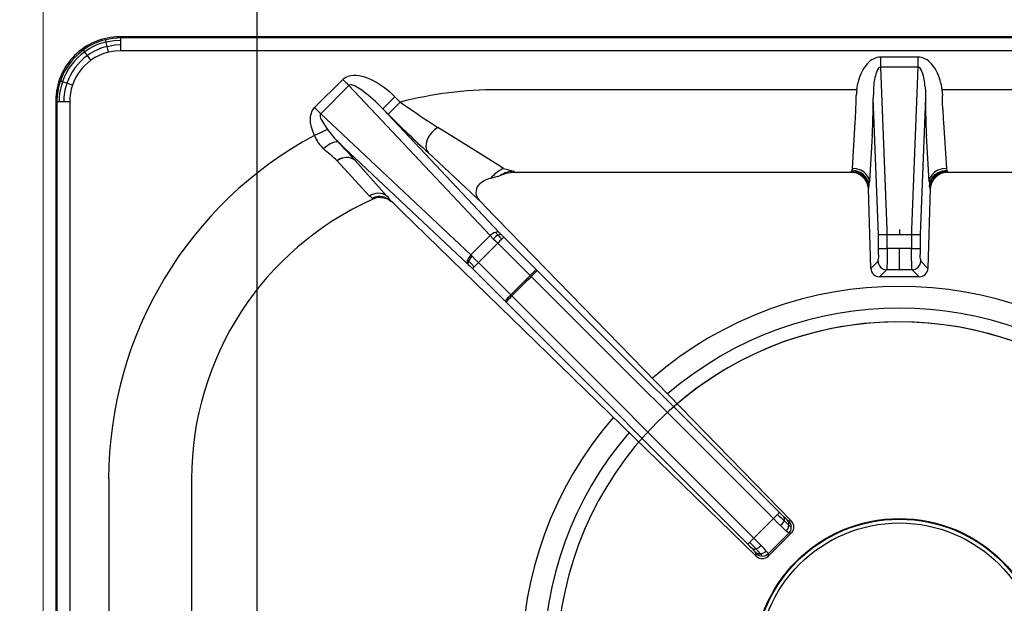
# Model space of a CAD drawing. Units: millimetres. Extents: x -46767 to -44148, y 1996 to 5701.
# Drawn here: x -46556 to -46326, y 3604 to 3741 of the extents above; entities that cross this region are included whole.
import ezdxf

# ---------------------------------------------------------------- set-up
doc = ezdxf.new("R2010")
doc.units = ezdxf.units.MM
doc.styles.get("Standard").update_dxf_attribs({"font": 'arial.ttf', "height": 40})
doc.dimstyles.new('ISO-25', dxfattribs={"dimtxt": 40, "dimasz": 8, "dimexe": 1.25, "dimexo": 5, "dimtad": 1, "dimtxsty": 'Standard', "dimcen": 2.5, "dimadec": 0, "dimazin": 0, "dimtfac": 1, "dimtmove": 0, "dimatfit": 3, "dimfxl": 1, "dimarcsym": 0})

# ---------------------------------------------------------------- blocks, each defined once
blk = doc.blocks.new('*D203')
at = {"color": 0, "lineweight": -2}
for p, q in [((-46551.01, 3819.56), (-46551.01, 3852.31)), ((-46501.01, 3434.56), (-46501.01, 3852.31)), ((-46543.01, 3851.06), (-46509.01, 3851.06)), ((-46501.01, 3851.06), (-46434.6, 3851.06))]:
    blk.add_line(p, q, dxfattribs=at)
at = {"color": 0}
for points in [[(-46543.01, 3852.4), (-46543.01, 3849.73), (-46551.01, 3851.06)], [(-46509.01, 3852.4), (-46509.01, 3849.73), (-46501.01, 3851.06)]]:
    blk.add_solid(points, dxfattribs=at)
at = {"layer": 'Defpoints', "color": 0}
for p in [(-46501.01, 3851.06), (-46551.01, 3814.56), (-46501.01, 3429.56)]:
    blk.add_point(p, dxfattribs=at)
at = {"color": 0, "insert": (-46463.8, 3872.11), "char_height": 40, "attachment_point": 5}
blk.add_mtext('50', dxfattribs=at)
blk = doc.blocks.new('*D211')
at = {"color": 0, "lineweight": -2}
for p, q in [((-46556.01, 3814.56), (-46657.12, 3814.56)), ((-46655.87, 3806.56), (-46655.87, 3437.56)), ((-46506.01, 3429.56), (-46657.12, 3429.56))]:
    blk.add_line(p, q, dxfattribs=at)
at = {"color": 0}
for points in [[(-46657.2, 3806.56), (-46654.53, 3806.56), (-46655.87, 3814.56)], [(-46657.2, 3437.56), (-46654.53, 3437.56), (-46655.87, 3429.56)]]:
    blk.add_solid(points, dxfattribs=at)
at = {"layer": 'Defpoints', "color": 0}
for p in [(-46551.01, 3814.56), (-46655.87, 3429.56), (-46501.01, 3429.56)]:
    blk.add_point(p, dxfattribs=at)
at = {"color": 0, "insert": (-46676.93, 3622.06), "char_height": 40, "attachment_point": 5, "rotation": 90}
blk.add_mtext('385', dxfattribs=at)
blk = doc.blocks.new('A$C68A00CED')
at = {"color": 7, "linetype": 'Continuous'}
for p, q in [((-181.84, 146.26), (-182.08, 146.5)), ((182.08, 146.5), (-182.08, 146.5)), ((-181.84, 145.76), (-181.84, 146.26)), ((181.84, 146.26), (-181.84, 146.26)), ((-181.84, 144.68), (-181.84, 145.76)), ((-181.84, 143.27), (-181.84, 144.68)), ((181.84, 143.27), (-181.84, 143.27)), ((-4.32, 140.96), (-4.32, 141.8)), ((-4.32, 141.8), (4.32, 141.8)), ((-4.32, 140.16), (-4.32, 140.96)), ((4.32, 141.8), (4.32, 140.96)), ((4.32, 140.96), (4.32, 140.16)), ((-4.32, 139.45), (-4.32, 140.16)), ((-2.84, 101.51), (-4.32, 139.45)), ((4.32, 139.45), (-4.32, 139.45)), ((4.32, 139.45), (2.84, 101.51)), ((4.32, 140.16), (4.32, 139.45)), ((-136.57, 129.97), (-129.97, 136.56)), ((-128.56, 135.15), (-135.15, 128.56)), ((-95.55, 100.08), (-128.56, 135.15)), ((-9.93, 134.16), (-93.75, 134.16)), ((-9.93, 134.16), (-10.08, 132.77)), ((-9.93, 134.16), (-9.67, 135.67)), ((-6.07, 133.67), (-6.08, 132.21)), ((-6, 134.82), (-6.07, 133.67)), ((6, 134.82), (6.07, 133.67)), ((6.07, 133.67), (6.08, 132.21)), ((9.67, 135.67), (9.93, 134.16)), ((9.93, 134.16), (10.08, 132.77)), ((93.75, 134.16), (9.93, 134.16)), ((-196.76, 131.34), (-197, 131.58)), ((-197, 131.58), (-197, -139.01)), ((-196.76, 131.34), (-196.76, -138.77)), ((-193.77, 131.34), (-193.77, -138.67)), ((-117.82, 132.52), (-116.57, 131.27)), ((-4.84, 100.33), (-6.08, 132.21)), ((6.08, 132.21), (4.84, 100.33)), ((-120.64, 129.69), (-93.43, 100.78)), ((-119.39, 128.44), (-120.64, 129.69)), ((-100.08, 95.55), (-135.15, 128.56)), ((-10.98, 115.79), (-10.32, 126.5)), ((10.32, 126.5), (10.98, 115.79)), ((-6.33, 123.44), (-6.99, 112.73)), ((6.99, 112.73), (6.33, 123.44)), ((-100.78, 93.43), (-130.97, 121.84)), ((-131.28, 117.56), (-131.29, 117.57)), ((-131.28, 117.56), (-123.78, 109.28)), ((-127.07, 117.65), (-127.09, 117.67)), ((-127.07, 117.65), (-119.68, 109.31)), ((-110.06, 119.48), (-97.62, 107.84)), ((-92.44, 115.79), (-93.75, 116.6)), ((-90.09, 115.12), (-89.65, 114.81)), ((-11.28, 114.81), (-11.16, 115.12)), ((-11.07, 115.34), (-11.16, 115.12)), ((-10.98, 115.79), (-11.07, 115.34)), ((10.98, 115.79), (11.07, 115.34)), ((11.07, 115.34), (11.16, 115.12)), ((11.16, 115.12), (11.28, 114.81)), ((-93.89, 113.91), (-95.47, 113.43)), ((-93.89, 113.91), (-93.42, 114.05)), ((-93.17, 114.14), (-93.42, 114.05)), ((-91.87, 114.55), (-93.17, 114.14)), ((-89.7, 114.81), (-89.77, 114.83)), ((-89.7, 114.81), (-89.77, 114.81)), ((-89.65, 114.81), (-89.7, 114.81)), ((-11.28, 114.81), (-89.65, 114.81)), ((89.65, 114.81), (11.28, 114.81)), ((-7.17, 111.16), (-7.2, 111.08)), ((-6.68, 92.41), (-7.2, 111.08)), ((7.2, 111.08), (6.68, 92.41)), ((7.2, 111.08), (7.17, 111.16)), ((-123.12, 108.84), (-123, 108.56)), ((-123, 108.56), (-122.97, 108.58)), ((-122.95, 108.59), (-122.97, 108.58)), ((-119.45, 108.64), (-118.74, 108.16)), ((-97.62, 107.84), (-97.81, 108.03)), ((-96.97, 107.17), (-97.62, 107.84)), ((-96.86, 107.05), (-96.97, 107.17)), ((-96.86, 107.05), (-25.2, 33.41)), ((-116.18, 105.74), (-33.42, 25.21)), ((0, 101.51), (0, 100.31)), ((-100.08, 95.55), (-95.55, 100.08)), ((-95.55, 100.08), (-94.83, 99.33)), ((-93, 100.33), (-93.43, 100.78)), ((-92.38, 99.71), (-84.83, 92.15)), ((-4.84, 97.07), (-4.84, 100.33)), ((-2.84, 97.05), (-2.84, 100.31)), ((-2.84, 100.31), (0, 100.31)), ((0, 100.31), (2.84, 100.31)), ((2.84, 100.31), (2.84, 97.05)), ((4.84, 100.33), (4.84, 97.07)), ((-93.8, 98.29), (-98.29, 93.8)), ((-86.24, 90.74), (-93.8, 98.29)), ((0, 97.05), (-2.84, 97.05)), ((2.84, 97.05), (0, 97.05)), ((0, 92.11), (0, 97.05)), ((-99.77, 95.25), (-100.08, 95.55)), ((-100.78, 93.43), (-100.59, 93.25)), ((-92.15, 84.83), (-99.71, 92.38)), ((-90.74, 86.24), (-98.29, 93.8)), ((-84.6, 91.92), (-84.83, 92.15)), ((-6.68, 92.41), (-4.98, 94.11)), ((-4.63, 90.47), (-2.99, 92.11)), ((0, 92.11), (-2.99, 92.11)), ((2.99, 92.11), (0, 92.11)), ((4.63, 90.47), (2.99, 92.11)), ((6.68, 92.41), (4.98, 94.11)), ((-90.74, 86.24), (-86.24, 90.74)), ((-85.99, 90.49), (-86.24, 90.74)), ((-85.99, 90.49), (-29.41, 33.97)), ((-84.6, 91.92), (-28.01, 35.4)), ((4.63, 90.47), (-4.63, 90.47)), ((-90.49, 85.99), (-90.74, 86.24)), ((-33.97, 29.41), (-90.49, 85.99)), ((-92.15, 84.83), (-91.92, 84.6)), ((-35.4, 28.01), (-91.92, 84.6)), ((-184.66, 43.25), (-184.66, 10.07)), ((-165.31, 43.25), (-165.31, 11.28)), ((-29.41, 33.97), (-33.97, 29.41)), ((-25.2, 33.41), (-25.81, 33.42)), ((-25.81, 30.59), (-30.59, 25.81)), ((-25.36, 30.48), (-30.59, 25.25)), ((-25.24, 30.59), (-25.81, 30.59)), ((-25.24, 30.59), (-25.36, 30.48)), ((-33.42, 25.21), (-33.42, 25.81)), ((-30.59, 25.24), (-30.59, 25.81))]:
    blk.add_line(p, q, dxfattribs=at)
at = {"color": 7, "linetype": 'Continuous', "flags": 128}
for points in [[(-181.84, 146.26), (-183.66, 146.14), (-185.39, 145.82)], [(-185.27, 145.32), (-185.35, 145.65), (-185.39, 145.82)], [(-185.27, 145.32), (-183.36, 145.67), (-181.84, 145.76)], [(-185.02, 144.28), (-185.16, 144.86), (-185.27, 145.32)], [(-190.25, 143.01), (-190.45, 143.28), (-190.56, 143.44)], [(-189.63, 142.14), (-189.97, 142.62), (-190.25, 143.01)], [(-185.02, 144.28), (-183.25, 144.6), (-181.84, 144.68)], [(-184.69, 142.93), (-184.86, 143.63), (-185.02, 144.28)], [(-181.84, 143.27), (-183.25, 143.19), (-184.69, 142.93)], [(-188.83, 141.03), (-189.24, 141.6), (-189.63, 142.14)], [(-4.32, 139.45), (-4.46, 139.43), (-4.6, 139.38), (-4.87, 139.16), (-5.13, 138.79), (-5.36, 138.25)], [(5.36, 138.25), (5.13, 138.79), (4.87, 139.16), (4.6, 139.38), (4.46, 139.43), (4.32, 139.45)], [(-195.45, 136.03), (-195.77, 136.14), (-195.94, 136.19)], [(-194.44, 135.68), (-195, 135.87), (-195.45, 136.03)], [(-193.13, 135.23), (-193.8, 135.46), (-194.44, 135.68)], [(-129.97, 136.56), (-129.71, 136.8), (-129.4, 137.01), (-129.07, 137.19), (-128.75, 137.31), (-128.43, 137.41), (-128.09, 137.48), (-127.48, 137.54), (-126.85, 137.53), (-126.25, 137.47), (-125.16, 137.22), (-124.07, 136.84), (-123.04, 136.38), (-121.61, 135.57), (-120.27, 134.65), (-119.03, 133.65), (-117.82, 132.52)], [(-129.97, 136.56), (-129.79, 136.38), (-129.61, 136.19), (-129.42, 136.01), (-129.24, 135.83), (-129.07, 135.65), (-128.89, 135.48), (-128.72, 135.31), (-128.56, 135.15)], [(-120.64, 129.69), (-121.28, 130.35), (-121.85, 130.91), (-122.35, 131.38), (-122.89, 131.87), (-123.49, 132.41), (-124.06, 132.89), (-124.58, 133.31), (-125.06, 133.68), (-125.52, 134.02), (-125.94, 134.31), (-126.32, 134.55), (-126.67, 134.76), (-127.07, 134.97), (-127.42, 135.12), (-127.72, 135.23), (-127.98, 135.28), (-128.2, 135.3), (-128.41, 135.25), (-128.49, 135.21), (-128.56, 135.15)], [(-196.26, 131.34), (-196.59, 131.34), (-196.76, 131.34)], [(-195.18, 131.34), (-195.78, 131.34), (-196.26, 131.34)], [(-193.77, 131.34), (-194.5, 131.34), (-195.18, 131.34)], [(-120.64, 129.69), (-120.56, 129.77), (-120.39, 129.95), (-120.12, 130.22), (-119.77, 130.57), (-119.34, 130.99), (-118.87, 131.47), (-118.35, 131.98), (-117.82, 132.52)], [(-116.57, 131.27), (-117.1, 130.73), (-117.62, 130.22), (-118.09, 129.74), (-118.52, 129.32), (-118.87, 128.97), (-119.14, 128.7), (-119.31, 128.52), (-119.39, 128.44)], [(-10.15, 129.59), (-10.1, 131.16), (-10.08, 132.77)], [(10.15, 129.59), (10.1, 131.15), (10.08, 132.77)], [(-136.58, 123.47), (-136.99, 124.44), (-137.29, 125.44), (-137.5, 126.5), (-137.54, 126.93), (-137.55, 127.34), (-137.53, 127.79), (-137.46, 128.22), (-137.12, 129.2), (-136.57, 129.97)], [(-135.15, 128.56), (-135.83, 129.24), (-136.57, 129.97)], [(-135.15, 128.56), (-135.2, 128.5), (-135.24, 128.43), (-135.29, 128.26), (-135.29, 128.05), (-135.25, 127.79), (-135.16, 127.5), (-135.02, 127.18), (-134.84, 126.82), (-134.29, 125.92), (-133.53, 124.86)], [(-133.53, 124.86), (-134.11, 124.6), (-134.85, 124.27), (-135.7, 123.88), (-136.58, 123.47)], [(-107.75, 125.32), (-108.55, 124.8), (-109.27, 124.12), (-109.87, 123.33), (-110.3, 122.48), (-110.54, 121.62), (-110.59, 120.8), (-110.43, 120.07), (-110.06, 119.48)], [(-93.75, 116.6), (-97.16, 118.73), (-100.63, 120.89), (-104.16, 123.08), (-107.75, 125.32)], [(-130.97, 121.84), (-131.2, 121.95), (-131.52, 121.98), (-131.93, 121.91), (-132.4, 121.74), (-132.92, 121.48), (-133.46, 121.15), (-133.99, 120.76), (-134.5, 120.33)], [(-11.16, 115.12), (-10.14, 114.98), (-9.18, 114.58)], [(-9.1, 114.83), (-10.17, 115.23), (-11.07, 115.34)], [(-9.02, 115.35), (-9.97, 115.66), (-10.98, 115.79)], [(-7.57, 114.23), (-8.2, 114.86), (-9.02, 115.35)], [(9.02, 115.35), (8.2, 114.86), (7.57, 114.23)], [(10.98, 115.79), (9.97, 115.66), (9.02, 115.35)], [(9.1, 114.83), (10.17, 115.23), (11.07, 115.34)], [(9.18, 114.58), (10.14, 114.98), (11.16, 115.12)], [(-89.77, 114.81), (-90.77, 114.74), (-91.87, 114.55)], [(-9.18, 114.58), (-8.35, 113.95), (-7.72, 113.13)], [(-7.64, 113.49), (-8.36, 114.32), (-9.1, 114.83)], [(-7.72, 113.13), (-7.31, 112.18), (-7.17, 111.16)], [(-7.07, 111.68), (-7.27, 112.73), (-7.64, 113.49)], [(-6.99, 112.73), (-7.15, 113.51), (-7.57, 114.23)], [(7.57, 114.23), (7.15, 113.51), (6.99, 112.73)], [(7.07, 111.68), (7.27, 112.73), (7.64, 113.49)], [(7.17, 111.16), (7.31, 112.18), (7.72, 113.13)], [(7.64, 113.49), (8.36, 114.32), (9.1, 114.83)], [(7.72, 113.13), (8.35, 113.95), (9.18, 114.58)], [(-7.17, 111.16), (-7.12, 111.36), (-7.07, 111.68)], [(7.17, 111.16), (7.12, 111.36), (7.07, 111.68)], [(-123.12, 108.84), (-123.31, 109.01), (-123.78, 109.28)], [(-121.21, 109), (-120.3, 108.93), (-119.44, 108.64)], [(-2.84, 100.31), (-2.84, 100.94), (-2.84, 101.51)], [(2.84, 101.51), (2.84, 100.94), (2.84, 100.31)], [(-94.83, 99.33), (-94.32, 98.82), (-93.8, 98.29)], [(-94.35, 100.84), (-94.01, 100.48), (-93.72, 100.18)], [(-92.82, 99.27), (-93.03, 99.06), (-93.27, 98.82), (-93.53, 98.56), (-93.8, 98.29)], [(-93.72, 100.18), (-93.23, 99.67), (-92.82, 99.27)], [(-93, 100.33), (-92.93, 100.26), (-92.38, 99.71)], [(-92.38, 99.71), (-92.42, 99.67), (-92.51, 99.58), (-92.65, 99.44), (-92.82, 99.27)], [(-2.84, 97.05), (-2.84, 95.8), (-2.86, 94.65)], [(2.86, 94.65), (2.84, 95.8), (2.84, 97.05)], [(-100.56, 94.09), (-100.72, 94.24), (-100.84, 94.36)], [(-100.56, 94.09), (-100.24, 94.67), (-99.77, 95.25)], [(-99.77, 95.25), (-99.04, 94.53), (-98.29, 93.8)], [(-4.86, 95.63), (-4.88, 95.03), (-4.91, 94.56)], [(-2.86, 94.65), (-2.88, 93.66), (-2.91, 92.87)], [(2.91, 92.87), (2.88, 93.66), (2.86, 94.65)], [(4.91, 94.56), (4.88, 95.03), (4.86, 95.63)], [(-100.59, 93.25), (-100.69, 93.59), (-100.56, 94.09)], [(-100.59, 93.25), (-100.26, 92.93), (-99.71, 92.38)], [(-99.27, 92.82), (-100, 93.55), (-100.56, 94.09)], [(-99.71, 92.38), (-99.67, 92.42), (-99.58, 92.51), (-99.44, 92.65), (-99.27, 92.82)], [(-99.27, 92.82), (-99.06, 93.03), (-98.82, 93.27), (-98.56, 93.53), (-98.29, 93.8)], [(-86.24, 90.74), (-85.72, 91.26), (-85.27, 91.71), (-84.96, 92.02), (-84.83, 92.15)], [(-2.91, 92.87), (-2.95, 92.34), (-2.99, 92.11)], [(2.99, 92.11), (2.95, 92.34), (2.91, 92.87)], [(-92.15, 84.83), (-92.02, 84.96), (-91.71, 85.27), (-91.26, 85.72), (-90.74, 86.24)], [(-27.7, 32.29), (-28.53, 33.1), (-29.41, 33.97)], [(-26.4, 31.08), (-26.98, 31.61), (-27.7, 32.29)], [(-26.19, 33.68), (-26.54, 33.99), (-26.98, 34.4)], [(-26.93, 33.48), (-26.23, 32.82), (-25.78, 32.42)], [(-25.81, 30.59), (-26, 30.72), (-26.4, 31.08)], [(-35.4, 28.01), (-35.27, 28.13), (-34.95, 28.44), (-34.95, 28.44)], [(-34.95, 28.44), (-34.5, 28.88), (-33.97, 29.41)], [(-32.29, 27.7), (-33.1, 28.53), (-33.97, 29.41)], [(-31.08, 26.4), (-31.61, 26.98), (-32.29, 27.7)], [(-34.4, 26.98), (-33.99, 26.54), (-33.69, 26.19)], [(-32.42, 25.78), (-32.95, 26.37), (-33.48, 26.93)], [(-30.59, 25.81), (-30.72, 26), (-31.08, 26.4)]]:
    blk.add_lwpolyline(points, dxfattribs=at)
at = {"color": 7, "linetype": 'Continuous'}
for centre, radius, start, end in [((-182.11, 131.61), 14.89, 89.897, 180.103), ((-181.83, 131.32), 14.94, 103.8044, 125.7844), ((-181.73, 131.2), 14.56, 104.0637, 125.8254), ((-181.84, 131.34), 14.91, 125.8002, 161.0042), ((-181.7, 131.21), 14.57, 125.9657, 160.7173), ((-181.76, 131.23), 13.45, 104.007, 125.804), ((-181.87, 131.35), 11.92, 103.6901, 125.7393), ((-181.73, 131.25), 13.46, 125.9489, 160.7683), ((-181.88, 131.38), 11.89, 125.7725, 161.1055), ((-4.11, 137.4), 4.4, 92.762, 140.9593), ((4.11, 137.4), 4.4, 39.0422, 87.2365), ((0.36, 133.67), 10.23, 140.4886, 168.7152), ((7.43, 134.1), 13.45, 162.0145, 176.915), ((-7.43, 134.1), 13.45, 3.086, 17.9849), ((-0.33, 133.68), 10.2, 11.241, 39.5557), ((-181.76, 131.31), 15, 161.0031, 179.886), ((-181.6, 131.23), 14.65, 160.9129, 179.584), ((-181.62, 131.26), 13.55, 160.9644, 179.6526), ((-181.77, 131.34), 12, 161.1061, 180.0188), ((-93.63, 41.86), 92.3, 90.0764, 104.386), ((-21.12, 264.98), 164.29, 234.4798, 235.7852), ((-235.48, 133.6), 229.4, 358.5427, 359.6538), ((235.49, 133.6), 229.41, 180.3462, 181.4572), ((68.53, 397.49), 324.27, 235.8511, 237.0695), ((-74.93, 131.74), 64.82, 355.3671, 358.0988), ((74.86, 131.75), 64.76, 181.9129, 184.6475), ((80.11, 326.84), 281.36, 224.8433, 227.475), ((-136.21, 130.92), 130.09, 356.7038, 358.6078), ((136.22, 130.92), 130.11, 181.3924, 183.2961), ((-109.36, 142.79), 30.1, 216.5537, 224.0997), ((-93.51, 43.14), 91.16, 118.2028, 179.9286), ((-128.79, 126.39), 8.32, 200.546, 226.7229), ((-243.24, -9.06), 169.02, 48.5231, 49.9574), ((-240.03, 16.56), 151.59, 41.8334, 43.9901), ((-129.13, 114.84), 3.49, 54.1661, 128.3859), ((-129.12, 114.83), 3.49, 54.1229, 128.3127), ((-88.78, 107.94), 8.65, 114.976, 140.6203), ((-89.9, 109.16), 5.96, 91.8302, 123.3148), ((-81.04, 151.24), 37.24, 252.1685, 255.9358), ((-94.41, 108.25), 5.29, 101.5739, 142.2178), ((-11.19, 110.82), 3.99, 3.6929, 91.3099), ((-24.4, 113.65), 17.44, 353.5103, 356.958), ((24.39, 113.65), 17.42, 183.0406, 186.4911), ((11.18, 110.83), 3.98, 88.5329, 176.4643), ((-96.03, 110.26), 2.85, 154.2909, 231.3085), ((-93.75, 43.25), 71.56, 114.1283, 180), ((-121.7, 106.53), 3.44, 54.0158, 126.9985), ((-121.48, 105.18), 4.01, 59.5861, 114.1844), ((-120.99, 104.22), 4.79, 92.6611, 114.0883), ((-128.16, 101.43), 11.58, 35.5137, 42.8931), ((-193.26, 26.81), 110.32, 45.6793, 47.5101), ((-93.21, 97.71), 3.33, 110.1471, 134.6814), ((-91.09, 95.61), 5.27, 119.9228, 135.0745), ((-93.94, 99.95), 0.976, 58.3526, 115.0247), ((-93.23, 99.62), 0.745, 72.1408, 131.5964), ((-3.32, 148.09), 47.78, 268.1785, 270.5746), ((3.32, 148.09), 47.78, 269.4254, 271.8215), ((-54.95, 97.01), 50.11, 358.4211, 0.0682), ((-4.27, 107.28), 10.23, 266.8134, 270.2936), ((-2.96, 226.88), 129.83, 269.4438, 270.0516), ((2.96, 226.88), 129.83, 269.9484, 270.5562), ((4.27, 107.28), 10.23, 269.7064, 273.1866), ((54.98, 97.01), 50.14, 179.9322, 181.5784), ((-99.95, 93.94), 0.974, 154.9493, 211.7213), ((-97.71, 93.21), 3.33, 135.2939, 159.8287), ((-6.46, 94.59), 1.55, 342.0971, 359.2259), ((6.46, 94.59), 1.55, 180.7705, 197.9051), ((-4.64, 92.5), 2.04, 182.6327, 270.4293), ((-2.98, 94.12), 2, 180.2275, 225.0399), ((-2.98, 94.12), 2, 225.0129, 269.824), ((2.98, 94.12), 2, 270.176, 314.9871), ((2.98, 94.12), 2, 314.9601, 359.7725), ((4.64, 92.5), 2.04, 269.5681, 357.3698), ((0, 0), 124.83, 133.5402, 136.4599), ((-119.45, 124.56), 47.75, 314.4772, 316.8747), ((-124.49, 119.37), 47.65, 313.1221, 315.5249), ((-121.29, 125.86), 129.94, 314.9999, 315.6074), ((-35.65, 42.23), 10.25, 314.7582, 318.2333), ((34.77, 98.16), 89.39, 225.0024, 226.3515), ((7.7, 71.11), 50.5, 224.9917, 226.626), ((-30.05, 34.64), 3.32, 315.0871, 339.6618), ((-27.76, 33.9), 0.924, 333.013, 32.6304), ((-28.01, 32.63), 2.23, 315.7679, 354.5709), ((-27.39, 32.6), 1.62, 353.655, 42.1211), ((-25.14, 34.75), 1.5, 225.4855, 243.2951), ((-27.23, 32), 2, 359.9868, 44.8253), ((-23.7, 34.58), 2.99, 226.0868, 239.3721), ((-26.65, 32.02), 2.02, 314.7263, 43.7316), ((-27.23, 32), 2, 315.1765, 0.0138), ((-71.08, -7.67), 50.46, 43.3742, 45.0089), ((-96.79, -33.43), 87.47, 43.6339, 45.0126), ((-34.64, 30.05), 3.32, 290.3393, 314.913), ((-33.9, 27.76), 0.923, 237.2776, 297.0109), ((-34.76, 25.14), 1.5, 26.7604, 44.4961), ((-32.6, 27.39), 1.62, 227.8505, 276.3463), ((-32, 27.23), 2, 225.1754, 270.0141), ((-32.63, 28.01), 2.23, 275.4284, 314.2335), ((-33.99, 24.15), 2.26, 28.4466, 46.0944), ((-32, 27.23), 2, 269.9864, 314.824), ((-32.02, 26.66), 2.02, 226.2707, 315.275)]:
    blk.add_arc(centre, radius, start, end, dxfattribs=at)
blk = doc.blocks.new('A$C45EA6187')
at = {"color": 7, "linetype": 'Continuous', "lineweight": 30}
for radius in [34, 33.84, 32.96]:
    blk.add_circle((200, -224.52), radius, dxfattribs=at)
at = {"color": 8, "linetype": 'Continuous', "lineweight": 30}
for radius, start, end in [(88.23, 49.1875, 130.8125), (83.15, 49.3958, 130.6042), (79.94, 220.4602, 211.4748), (79.94, 49.5408, 130.4592), (88.23, 139.186, 220.8133), (83.15, 139.3941, 220.6051)]:
    blk.add_arc((200, -224.52), radius, start, end, dxfattribs=at)
at = {"color": 3}
blk.add_blockref('A$C68A00CED', (200, -224.52), dxfattribs=at)

msp = doc.modelspace()

# ---------------------------------------------------------------- linework, layer by layer
at = {"color": 7, "linetype": 'Continuous', "lineweight": 15}
msp.add_line((-46551.01, 3814.56), (-46551.01, 3114.56), dxfattribs=at)

# ---------------------------------------------------------------- block references
msp.add_blockref('A$C45EA6187', (-46551.01, 3814.56))

# ---------------------------------------------------------------- dimensions: what is measured, and where the dimension line sits
at = {"color": 3}
dim = msp.add_linear_dim(base=(-46501.01, 3851.06), p1=(-46551.01, 3814.56), p2=(-46501.01, 3429.56), dimstyle='ISO-25', override={"dimtxt": 30, "dimdec": 0}, dxfattribs=at)
dim.commit()
dim.dimension.update_dxf_attribs({"geometry": '*D203', "text_midpoint": (-46463.8, 3872.11)})
dim = msp.add_linear_dim(base=(-46655.87, 3429.56), p1=(-46551.01, 3814.56), p2=(-46501.01, 3429.56), angle=270, dimstyle='ISO-25', override={"dimtxt": 30, "dimdec": 0}, dxfattribs=at)
dim.commit()
dim.dimension.update_dxf_attribs({"geometry": '*D211', "text_midpoint": (-46676.93, 3622.06)})

doc.saveas('drawing.dxf')
